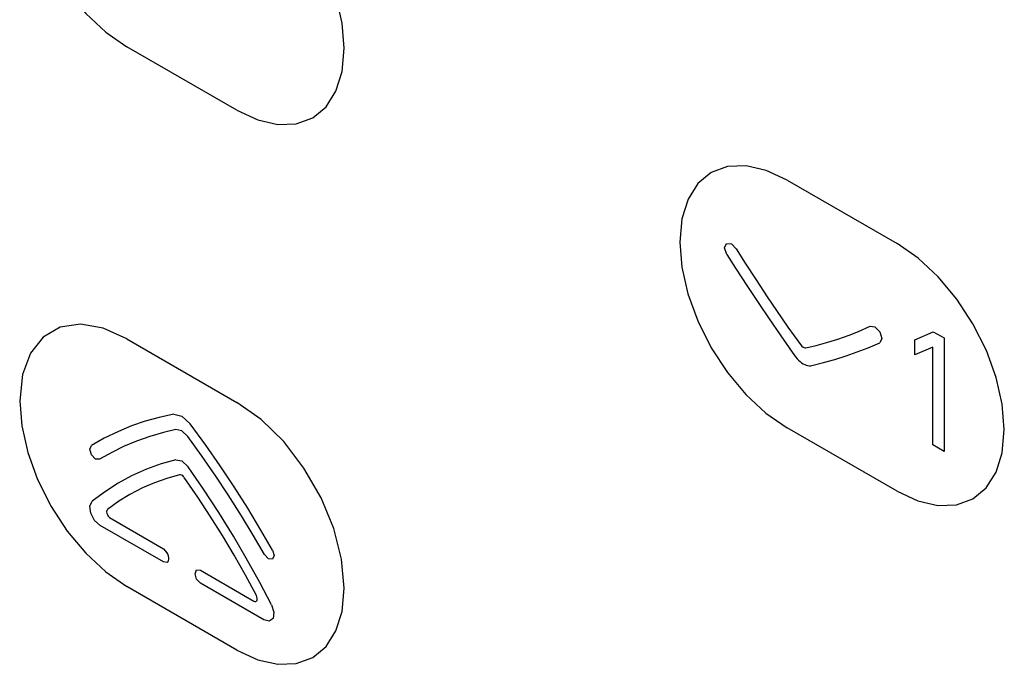
# Model space of a CAD drawing. Units: inches. Extents: x -103 to 313, y -68 to 365.
# Drawn here: x 31 to 56, y 136 to 152 of the extents above; entities that cross this region are included whole.
import ezdxf

# ---------------------------------------------------------------- set-up
doc = ezdxf.new("R2010")
doc.units = ezdxf.units.IN
doc.header["$MEASUREMENT"] = 0
doc.layers.add('IMPORT_IGES', color=7, linetype='Continuous')

# ---------------------------------------------------------------- blocks, each defined once
blk = doc.blocks.new('block 3117')
at = {"layer": 'IMPORT_IGES', "color": 1, "lineweight": 25, "true_color": 0xff0000}
blk.add_lwpolyline([(39.177, 137.615), (39.109, 138.36), (38.906, 139.147), (38.581, 139.937), (38.14, 140.703), (37.62, 141.381), (37.04, 141.952), (36.419, 142.392)], dxfattribs=at)
blk = doc.blocks.new('block 3130')
at = {"layer": 'IMPORT_IGES', "color": 1, "lineweight": 25, "true_color": 0xff0000}
blk.add_lwpolyline([(30.833, 142.432), (30.886, 141.784), (31.041, 141.099), (31.294, 140.404), (31.641, 139.715), (32.057, 139.08), (32.531, 138.512), (33.046, 138.034), (33.591, 137.656)], dxfattribs=at)
blk = doc.blocks.new('block 3277')
at = {"layer": 'IMPORT_IGES', "color": 7, "lineweight": 25, "true_color": 0xffffff}
blk.add_lwpolyline([(36.939, 137.317), (36.941, 137.351)], dxfattribs=at)
blk = doc.blocks.new('block 3278')
at = {"layer": 'IMPORT_IGES', "color": 7, "lineweight": 25, "true_color": 0xffffff}
blk.add_lwpolyline([(33.068, 139.582), (33.068, 139.574)], dxfattribs=at)
blk = doc.blocks.new('block 3310')
at = {"layer": 'IMPORT_IGES', "color": 7, "lineweight": 25, "true_color": 0xffffff}
blk.add_lwpolyline([(37.371, 136.993), (37.349, 136.837)], dxfattribs=at)
blk = doc.blocks.new('block 3317')
at = {"layer": 'IMPORT_IGES', "color": 7, "lineweight": 25, "true_color": 0xffffff}
blk.add_lwpolyline([(33.075, 139.613), (33.068, 139.582)], dxfattribs=at)
blk = doc.blocks.new('block 3336')
at = {"layer": 'IMPORT_IGES', "color": 7, "lineweight": 25, "true_color": 0xffffff}
blk.add_lwpolyline([(35.341, 137.98), (35.381, 138.083)], dxfattribs=at)
blk = doc.blocks.new('block 3342')
at = {"layer": 'IMPORT_IGES', "color": 7, "lineweight": 25, "true_color": 0xffffff}
blk.add_lwpolyline([(32.637, 141.185), (32.678, 141.28)], dxfattribs=at)
blk = doc.blocks.new('block 3344')
at = {"layer": 'IMPORT_IGES', "color": 7, "lineweight": 25, "true_color": 0xffffff}
blk.add_lwpolyline([(36.927, 137.289), (36.939, 137.317)], dxfattribs=at)
blk = doc.blocks.new('block 3355')
at = {"layer": 'IMPORT_IGES', "color": 7, "lineweight": 25, "true_color": 0xffffff}
blk.add_lwpolyline([(32.639, 139.725), (32.699, 139.847)], dxfattribs=at)
blk = doc.blocks.new('block 3844')
at = {"layer": 'IMPORT_IGES', "color": 7, "lineweight": 25, "true_color": 0xffffff}
blk.add_lwpolyline([(32.784, 140.935), (32.681, 141.042)], dxfattribs=at)
blk = doc.blocks.new('block 3849')
at = {"layer": 'IMPORT_IGES', "color": 7, "lineweight": 25, "true_color": 0xffffff}
blk.add_lwpolyline([(34.53, 138.622), (34.629, 138.518)], dxfattribs=at)
blk = doc.blocks.new('block 3854')
at = {"layer": 'IMPORT_IGES', "color": 7, "lineweight": 25, "true_color": 0xffffff}
blk.add_lwpolyline([(35.48, 137.739), (35.381, 137.843)], dxfattribs=at)
blk = doc.blocks.new('block 3871')
at = {"layer": 'IMPORT_IGES', "color": 7, "lineweight": 25, "true_color": 0xffffff}
blk.add_lwpolyline([(33.109, 139.462), (33.14, 139.428)], dxfattribs=at)
blk = doc.blocks.new('block 3882')
at = {"layer": 'IMPORT_IGES', "color": 7, "lineweight": 25, "true_color": 0xffffff}
blk.add_lwpolyline([(35.057, 140.468), (35.034, 140.494)], dxfattribs=at)
blk = doc.blocks.new('block 4029')
at = {"layer": 'IMPORT_IGES', "color": 7, "lineweight": 25, "true_color": 0xffffff}
blk.add_lwpolyline([(33.09, 139.493), (33.109, 139.462)], dxfattribs=at)
blk = doc.blocks.new('block 4066')
at = {"layer": 'IMPORT_IGES', "color": 7, "lineweight": 25, "true_color": 0xffffff}
blk.add_lwpolyline([(37.125, 138.479), (36.834, 138.98), (36.534, 139.474), (36.191, 140.017), (35.873, 140.498), (35.511, 141.024), (35.16, 141.514)], dxfattribs=at)
blk = doc.blocks.new('block 4094')
at = {"layer": 'IMPORT_IGES', "color": 7, "lineweight": 25, "true_color": 0xffffff}
blk.add_lwpolyline([(37.332, 138.593), (37.037, 139.108), (36.7, 139.667), (36.351, 140.218), (35.99, 140.759), (35.619, 141.291), (35.218, 141.839)], dxfattribs=at)
blk = doc.blocks.new('block 4105')
at = {"layer": 'IMPORT_IGES', "color": 7, "lineweight": 25, "true_color": 0xffffff}
blk.add_lwpolyline([(36.918, 137.426), (36.639, 137.946), (36.349, 138.459), (36.047, 138.966), (35.734, 139.465), (35.411, 139.956), (35.061, 140.462)], dxfattribs=at)
blk = doc.blocks.new('block 4108')
at = {"layer": 'IMPORT_IGES', "color": 7, "lineweight": 25, "true_color": 0xffffff}
blk.add_lwpolyline([(37.311, 137.184), (37.006, 137.763), (36.658, 138.388), (36.326, 138.953), (35.95, 139.56), (35.559, 140.157), (35.161, 140.736)], dxfattribs=at)
blk = doc.blocks.new('block 4110')
at = {"layer": 'IMPORT_IGES', "color": 7, "lineweight": 25, "true_color": 0xffffff}
blk.add_lwpolyline([(32.759, 139.357), (32.661, 139.543)], dxfattribs=at)
blk = doc.blocks.new('block 4131')
at = {"layer": 'IMPORT_IGES', "color": 7, "lineweight": 25, "true_color": 0xffffff}
blk.add_lwpolyline([(36.933, 137.393), (36.918, 137.426)], dxfattribs=at)
blk = doc.blocks.new('block 4148')
at = {"layer": 'IMPORT_IGES', "color": 7, "lineweight": 25, "true_color": 0xffffff}
blk.add_lwpolyline([(33.073, 139.54), (33.087, 139.5)], dxfattribs=at)
blk = doc.blocks.new('block 4156')
at = {"layer": 'IMPORT_IGES', "color": 7, "lineweight": 25, "true_color": 0xffffff}
blk.add_lwpolyline([(37.311, 137.184), (37.371, 136.993)], dxfattribs=at)
blk = doc.blocks.new('block 4159')
at = {"layer": 'IMPORT_IGES', "color": 7, "lineweight": 25, "true_color": 0xffffff}
blk.add_lwpolyline([(32.681, 141.042), (32.637, 141.185)], dxfattribs=at)
blk = doc.blocks.new('block 4168')
at = {"layer": 'IMPORT_IGES', "color": 7, "lineweight": 25, "true_color": 0xffffff}
blk.add_lwpolyline([(35.381, 137.843), (35.341, 137.98)], dxfattribs=at)
blk = doc.blocks.new('block 4178')
at = {"layer": 'IMPORT_IGES', "color": 7, "lineweight": 25, "true_color": 0xffffff}
blk.add_lwpolyline([(37.332, 138.593), (37.374, 138.45)], dxfattribs=at)
blk = doc.blocks.new('block 4209')
at = {"layer": 'IMPORT_IGES', "color": 7, "lineweight": 25, "true_color": 0xffffff}
blk.add_lwpolyline([(36.941, 137.351), (36.933, 137.393)], dxfattribs=at)
blk = doc.blocks.new('block 4214')
at = {"layer": 'IMPORT_IGES', "color": 7, "lineweight": 25, "true_color": 0xffffff}
blk.add_lwpolyline([(33.068, 139.574), (33.073, 139.54)], dxfattribs=at)
blk = doc.blocks.new('block 4226')
at = {"layer": 'IMPORT_IGES', "color": 7, "lineweight": 25, "true_color": 0xffffff}
blk.add_lwpolyline([(32.661, 139.543), (32.639, 139.725)], dxfattribs=at)
blk = doc.blocks.new('block 4260')
at = {"layer": 'IMPORT_IGES', "color": 1, "lineweight": 25, "true_color": 0xff0000}
blk.add_lwpolyline([(56.148, 141.696), (56.095, 142.345), (55.94, 143.03), (55.687, 143.724), (55.34, 144.414), (54.924, 145.049), (54.45, 145.616), (53.935, 146.095), (53.39, 146.473)], dxfattribs=at)
blk = doc.blocks.new('block 4334')
at = {"layer": 'IMPORT_IGES', "color": 7, "lineweight": 25, "true_color": 0xffffff}
blk.add_lwpolyline([(53.847, 143.611), (53.847, 143.996)], dxfattribs=at)
blk = doc.blocks.new('block 4340')
at = {"layer": 'IMPORT_IGES', "color": 7, "lineweight": 25, "true_color": 0xffffff}
blk.add_lwpolyline([(54.312, 141.297), (54.312, 143.815)], dxfattribs=at)
blk = doc.blocks.new('block 4343')
at = {"layer": 'IMPORT_IGES', "color": 7, "lineweight": 25, "true_color": 0xffffff}
blk.add_lwpolyline([(54.605, 144.047), (54.605, 141.127)], dxfattribs=at)
blk = doc.blocks.new('block 4436')
at = {"layer": 'IMPORT_IGES', "color": 7, "lineweight": 25, "true_color": 0xffffff}
blk.add_lwpolyline([(48.958, 146.364), (49.008, 146.478)], dxfattribs=at)
blk = doc.blocks.new('block 4440')
at = {"layer": 'IMPORT_IGES', "color": 7, "lineweight": 25, "true_color": 0xffffff}
blk.add_lwpolyline([(52.997, 144.033), (52.945, 143.92)], dxfattribs=at)
blk = doc.blocks.new('block 4441')
at = {"layer": 'IMPORT_IGES', "color": 7, "lineweight": 25, "true_color": 0xffffff}
blk.add_lwpolyline([(37.374, 138.45), (37.33, 138.358)], dxfattribs=at)
blk = doc.blocks.new('block 4451')
at = {"layer": 'IMPORT_IGES', "color": 7, "lineweight": 25, "true_color": 0xffffff}
blk.add_lwpolyline([(33.088, 139.632), (33.075, 139.613)], dxfattribs=at)
blk = doc.blocks.new('block 4455')
at = {"layer": 'IMPORT_IGES', "color": 7, "lineweight": 25, "true_color": 0xffffff}
blk.add_lwpolyline([(34.629, 138.277), (34.648, 138.296), (34.662, 138.323), (34.668, 138.356), (34.669, 138.393), (34.662, 138.434), (34.648, 138.476), (34.629, 138.518)], dxfattribs=at)
blk = doc.blocks.new('block 4754')
at = {"layer": 'IMPORT_IGES', "color": 1, "lineweight": 25, "true_color": 0xff0000}
blk.add_lwpolyline([(36.419, 136.023), (36.955, 135.774), (37.47, 135.656), (37.945, 135.674), (38.369, 135.829), (38.711, 136.112), (38.965, 136.513), (39.123, 137.017), (39.177, 137.615)], dxfattribs=at)
blk = doc.blocks.new('block 4981')
at = {"layer": 'IMPORT_IGES', "color": 1, "lineweight": 25, "true_color": 0xff0000}
blk.add_lwpolyline([(36.419, 136.023), (33.591, 137.656)], dxfattribs=at)
blk = doc.blocks.new('block 5008')
at = {"layer": 'IMPORT_IGES', "color": 7, "lineweight": 25, "true_color": 0xffffff}
blk.add_lwpolyline([(37.108, 136.798), (35.48, 137.739)], dxfattribs=at)
blk = doc.blocks.new('block 5009')
at = {"layer": 'IMPORT_IGES', "color": 7, "lineweight": 25, "true_color": 0xffffff}
blk.add_lwpolyline([(34.53, 138.287), (32.902, 139.227)], dxfattribs=at)
blk = doc.blocks.new('block 5015')
at = {"layer": 'IMPORT_IGES', "color": 7, "lineweight": 25, "true_color": 0xffffff}
blk.add_lwpolyline([(35.48, 138.073), (36.853, 137.28)], dxfattribs=at)
blk = doc.blocks.new('block 5102')
at = {"layer": 'IMPORT_IGES', "color": 1, "lineweight": 25, "true_color": 0xff0000}
blk.add_lwpolyline([(33.591, 144.025), (36.419, 142.392)], dxfattribs=at)
blk = doc.blocks.new('block 5116')
at = {"layer": 'IMPORT_IGES', "color": 7, "lineweight": 25, "true_color": 0xffffff}
blk.add_lwpolyline([(33.14, 139.428), (34.53, 138.622)], dxfattribs=at)
blk = doc.blocks.new('block 5166')
at = {"layer": 'IMPORT_IGES', "color": 7, "lineweight": 25, "true_color": 0xffffff}
blk.add_lwpolyline([(35.034, 140.494), (35.003, 140.518)], dxfattribs=at)
blk = doc.blocks.new('block 5194')
at = {"layer": 'IMPORT_IGES', "color": 7, "lineweight": 25, "true_color": 0xffffff}
blk.add_lwpolyline([(32.902, 139.227), (32.759, 139.357)], dxfattribs=at)
blk = doc.blocks.new('block 5202')
at = {"layer": 'IMPORT_IGES', "color": 7, "lineweight": 25, "true_color": 0xffffff}
blk.add_lwpolyline([(35.005, 142.035), (35.218, 141.839)], dxfattribs=at)
blk = doc.blocks.new('block 5206')
at = {"layer": 'IMPORT_IGES', "color": 7, "lineweight": 25, "true_color": 0xffffff}
blk.add_lwpolyline([(35.16, 141.514), (35.005, 141.658)], dxfattribs=at)
blk = doc.blocks.new('block 5210')
at = {"layer": 'IMPORT_IGES', "color": 7, "lineweight": 25, "true_color": 0xffffff}
blk.add_lwpolyline([(35.005, 140.884), (35.161, 140.736)], dxfattribs=at)
blk = doc.blocks.new('block 5228')
at = {"layer": 'IMPORT_IGES', "color": 7, "lineweight": 25, "true_color": 0xffffff}
blk.add_lwpolyline([(49.131, 146.468), (49.256, 146.338)], dxfattribs=at)
blk = doc.blocks.new('block 5277')
at = {"layer": 'IMPORT_IGES', "color": 7, "lineweight": 25, "true_color": 0xffffff}
blk.add_lwpolyline([(52.823, 144.336), (52.947, 144.205)], dxfattribs=at)
blk = doc.blocks.new('block 5285')
at = {"layer": 'IMPORT_IGES', "color": 7, "lineweight": 25, "true_color": 0xffffff}
blk.add_lwpolyline([(37.227, 138.37), (37.125, 138.479)], dxfattribs=at)
blk = doc.blocks.new('block 5302')
at = {"layer": 'IMPORT_IGES', "color": 7, "lineweight": 25, "true_color": 0xffffff}
blk.add_lwpolyline([(50.905, 143.881), (50.943, 143.837)], dxfattribs=at)
blk = doc.blocks.new('block 5363')
at = {"layer": 'IMPORT_IGES', "color": 7, "lineweight": 25, "true_color": 0xffffff}
blk.add_lwpolyline([(50.755, 143.595), (50.788, 143.552), (50.823, 143.51), (50.859, 143.473), (50.898, 143.439), (50.936, 143.41), (50.977, 143.385)], dxfattribs=at)
blk = doc.blocks.new('block 5395')
at = {"layer": 'IMPORT_IGES', "color": 7, "lineweight": 25, "true_color": 0xffffff}
blk.add_lwpolyline([(49.01, 146.192), (49.237, 145.84), (49.542, 145.373), (49.85, 144.909), (50.084, 144.563), (50.399, 144.105), (50.755, 143.595)], dxfattribs=at)
blk = doc.blocks.new('block 5408')
at = {"layer": 'IMPORT_IGES', "color": 7, "lineweight": 25, "true_color": 0xffffff}
blk.add_lwpolyline([(49.256, 146.338), (49.486, 145.972), (49.766, 145.538), (50.051, 145.107), (50.292, 144.751), (50.586, 144.328), (50.905, 143.881)], dxfattribs=at)
blk = doc.blocks.new('block 5558')
at = {"layer": 'IMPORT_IGES', "color": 7, "lineweight": 25, "true_color": 0xffffff}
blk.add_lwpolyline([(49.01, 146.192), (48.958, 146.364)], dxfattribs=at)
blk = doc.blocks.new('block 5571')
at = {"layer": 'IMPORT_IGES', "color": 7, "lineweight": 25, "true_color": 0xffffff}
blk.add_lwpolyline([(52.947, 144.205), (52.997, 144.033)], dxfattribs=at)
blk = doc.blocks.new('block 5929')
at = {"layer": 'IMPORT_IGES', "color": 7, "lineweight": 25, "true_color": 0xffffff}
blk.add_lwpolyline([(36.911, 137.275), (36.927, 137.289)], dxfattribs=at)
blk = doc.blocks.new('block 5933')
at = {"layer": 'IMPORT_IGES', "color": 7, "lineweight": 25, "true_color": 0xffffff}
blk.add_lwpolyline([(37.349, 136.837), (37.251, 136.764)], dxfattribs=at)
blk = doc.blocks.new('block 6046')
at = {"layer": 'IMPORT_IGES', "color": 7, "lineweight": 25, "true_color": 0xffffff}
blk.add_lwpolyline([(34.85, 140.916), (35.005, 140.884)], dxfattribs=at)
blk = doc.blocks.new('block 6053')
at = {"layer": 'IMPORT_IGES', "color": 7, "lineweight": 25, "true_color": 0xffffff}
blk.add_lwpolyline([(35.005, 141.658), (34.85, 141.693)], dxfattribs=at)
blk = doc.blocks.new('block 6057')
at = {"layer": 'IMPORT_IGES', "color": 7, "lineweight": 25, "true_color": 0xffffff}
blk.add_lwpolyline([(34.792, 142.084), (35.005, 142.035)], dxfattribs=at)
blk = doc.blocks.new('block 6061')
at = {"layer": 'IMPORT_IGES', "color": 7, "lineweight": 25, "true_color": 0xffffff}
blk.add_lwpolyline([(37.251, 136.764), (37.108, 136.798)], dxfattribs=at)
blk = doc.blocks.new('block 6069')
at = {"layer": 'IMPORT_IGES', "color": 7, "lineweight": 25, "true_color": 0xffffff}
blk.add_lwpolyline([(34.996, 140.522), (34.97, 140.529)], dxfattribs=at)
blk = doc.blocks.new('block 6075')
at = {"layer": 'IMPORT_IGES', "color": 7, "lineweight": 25, "true_color": 0xffffff}
blk.add_lwpolyline([(36.853, 137.28), (36.879, 137.272)], dxfattribs=at)
blk = doc.blocks.new('block 6080')
at = {"layer": 'IMPORT_IGES', "color": 7, "lineweight": 25, "true_color": 0xffffff}
blk.add_lwpolyline([(50.98, 143.811), (51.026, 143.796)], dxfattribs=at)
blk = doc.blocks.new('block 6108')
at = {"layer": 'IMPORT_IGES', "color": 1, "lineweight": 25, "true_color": 0xff0000}
blk.add_lwpolyline([(33.591, 144.025), (32.98, 144.298), (32.399, 144.4), (31.878, 144.325), (31.436, 144.071), (31.108, 143.66), (30.904, 143.108), (30.833, 142.432)], dxfattribs=at)
blk = doc.blocks.new('block 6137')
at = {"layer": 'IMPORT_IGES', "color": 1, "lineweight": 25, "true_color": 0xff0000}
blk.add_lwpolyline([(53.39, 140.104), (53.926, 139.856), (54.441, 139.738), (54.916, 139.755), (55.34, 139.911), (55.682, 140.194), (55.936, 140.595), (56.093, 141.098), (56.148, 141.696)], dxfattribs=at)
blk = doc.blocks.new('block 6166')
at = {"layer": 'IMPORT_IGES', "color": 1, "lineweight": 25, "true_color": 0xff0000}
blk.add_lwpolyline([(36.419, 149.903), (36.955, 149.654), (37.47, 149.536), (37.945, 149.554), (38.369, 149.71), (38.711, 149.992), (38.965, 150.393), (39.123, 150.897), (39.177, 151.495), (39.125, 152.143), (38.969, 152.828), (38.717, 153.523), (38.37, 154.212), (37.954, 154.847), (37.48, 155.415), (36.965, 155.893), (36.419, 156.271)], dxfattribs=at)
blk = doc.blocks.new('block 6168')
at = {"layer": 'IMPORT_IGES', "color": 1, "lineweight": 25, "true_color": 0xff0000}
blk.add_lwpolyline([(50.562, 148.106), (50.026, 148.354), (49.511, 148.472), (49.035, 148.455), (48.612, 148.299), (48.27, 148.016), (48.016, 147.616), (47.858, 147.112), (47.804, 146.514), (47.856, 145.865), (48.012, 145.181), (48.264, 144.486), (48.611, 143.796), (49.027, 143.162), (49.501, 142.594), (50.016, 142.115), (50.562, 141.738)], dxfattribs=at)
blk = doc.blocks.new('block 6170')
at = {"layer": 'IMPORT_IGES', "color": 1, "lineweight": 25, "true_color": 0xff0000}
blk.add_lwpolyline([(33.591, 157.904), (33.055, 158.153), (32.54, 158.271), (32.065, 158.254), (31.641, 158.098), (31.299, 157.815), (31.045, 157.414), (30.888, 156.911), (30.833, 156.313), (30.886, 155.664), (31.041, 154.979), (31.294, 154.285), (31.641, 153.595), (32.057, 152.96), (32.531, 152.393), (33.046, 151.914), (33.591, 151.536)], dxfattribs=at)
blk = doc.blocks.new('block 6206')
at = {"layer": 'IMPORT_IGES', "color": 7, "lineweight": 25, "true_color": 0xffffff}
blk.add_lwpolyline([(50.978, 143.384), (51.017, 143.364), (51.055, 143.349), (51.094, 143.338), (51.13, 143.333), (51.166, 143.333), (51.2, 143.338)], dxfattribs=at)
blk = doc.blocks.new('block 6215')
at = {"layer": 'IMPORT_IGES', "color": 7, "lineweight": 25, "true_color": 0xffffff}
blk.add_lwpolyline([(54.319, 144.206), (54.605, 144.047)], dxfattribs=at)
blk = doc.blocks.new('block 6242')
at = {"layer": 'IMPORT_IGES', "color": 1, "lineweight": 25, "true_color": 0xff0000}
blk.add_lwpolyline([(53.39, 140.104), (50.562, 141.738)], dxfattribs=at)
blk = doc.blocks.new('block 6243')
at = {"layer": 'IMPORT_IGES', "color": 1, "lineweight": 25, "true_color": 0xff0000}
blk.add_lwpolyline([(36.419, 149.903), (33.591, 151.536)], dxfattribs=at)
blk = doc.blocks.new('block 6265')
at = {"layer": 'IMPORT_IGES', "color": 7, "lineweight": 25, "true_color": 0xffffff}
blk.add_lwpolyline([(54.605, 141.127), (54.312, 141.297)], dxfattribs=at)
blk = doc.blocks.new('block 6356')
at = {"layer": 'IMPORT_IGES', "color": 1, "lineweight": 25, "true_color": 0xff0000}
blk.add_lwpolyline([(50.562, 148.106), (53.39, 146.473)], dxfattribs=at)
blk = doc.blocks.new('block 6499')
at = {"layer": 'IMPORT_IGES', "color": 7, "lineweight": 25, "true_color": 0xffffff}
blk.add_lwpolyline([(50.943, 143.837), (50.98, 143.811)], dxfattribs=at)
blk = doc.blocks.new('block 7087')
at = {"layer": 'IMPORT_IGES', "color": 7, "lineweight": 25, "true_color": 0xffffff}
blk.add_lwpolyline([(53.847, 143.996), (54.319, 144.206)], dxfattribs=at)
blk = doc.blocks.new('block 7090')
at = {"layer": 'IMPORT_IGES', "color": 7, "lineweight": 25, "true_color": 0xffffff}
blk.add_lwpolyline([(54.312, 143.815), (53.847, 143.611)], dxfattribs=at)
blk = doc.blocks.new('block 7125')
at = {"layer": 'IMPORT_IGES', "color": 7, "lineweight": 25, "true_color": 0xffffff}
blk.add_lwpolyline([(34.97, 140.529), (34.946, 140.526)], dxfattribs=at)
blk = doc.blocks.new('block 7132')
at = {"layer": 'IMPORT_IGES', "color": 7, "lineweight": 25, "true_color": 0xffffff}
blk.add_lwpolyline([(36.879, 137.272), (36.906, 137.274)], dxfattribs=at)
blk = doc.blocks.new('block 7137')
at = {"layer": 'IMPORT_IGES', "color": 7, "lineweight": 25, "true_color": 0xffffff}
blk.add_lwpolyline([(51.026, 143.796), (51.049, 143.796)], dxfattribs=at)
blk = doc.blocks.new('block 7143')
at = {"layer": 'IMPORT_IGES', "color": 7, "lineweight": 25, "true_color": 0xffffff}
blk.add_lwpolyline([(32.885, 140.927), (32.784, 140.935)], dxfattribs=at)
blk = doc.blocks.new('block 7146')
at = {"layer": 'IMPORT_IGES', "color": 7, "lineweight": 25, "true_color": 0xffffff}
blk.add_lwpolyline([(49.008, 146.478), (49.131, 146.468)], dxfattribs=at)
blk = doc.blocks.new('block 7151')
at = {"layer": 'IMPORT_IGES', "color": 7, "lineweight": 25, "true_color": 0xffffff}
blk.add_lwpolyline([(35.381, 138.083), (35.48, 138.073)], dxfattribs=at)
blk = doc.blocks.new('block 7152')
at = {"layer": 'IMPORT_IGES', "color": 7, "lineweight": 25, "true_color": 0xffffff}
blk.add_lwpolyline([(34.629, 138.277), (34.53, 138.287)], dxfattribs=at)
blk = doc.blocks.new('block 7155')
at = {"layer": 'IMPORT_IGES', "color": 7, "lineweight": 25, "true_color": 0xffffff}
blk.add_lwpolyline([(37.33, 138.358), (37.23, 138.368)], dxfattribs=at)
blk = doc.blocks.new('block 7157')
at = {"layer": 'IMPORT_IGES', "color": 7, "lineweight": 25, "true_color": 0xffffff}
blk.add_lwpolyline([(52.699, 144.35), (52.823, 144.336)], dxfattribs=at)
blk = doc.blocks.new('block 7961')
at = {"layer": 'IMPORT_IGES', "color": 7, "lineweight": 25, "true_color": 0xffffff}
blk.add_lwpolyline([(34.85, 140.916), (34.467, 140.807), (34.096, 140.673), (33.71, 140.5), (33.367, 140.314), (33.039, 140.103), (32.699, 139.847)], dxfattribs=at)
blk = doc.blocks.new('block 7963')
at = {"layer": 'IMPORT_IGES', "color": 7, "lineweight": 25, "true_color": 0xffffff}
blk.add_lwpolyline([(34.946, 140.526), (34.616, 140.437), (34.297, 140.326), (33.988, 140.193), (33.667, 140.025), (33.383, 139.848), (33.092, 139.635)], dxfattribs=at)
blk = doc.blocks.new('block 7965')
at = {"layer": 'IMPORT_IGES', "color": 7, "lineweight": 25, "true_color": 0xffffff}
blk.add_lwpolyline([(51.2, 143.338), (51.498, 143.414), (51.792, 143.497), (52.082, 143.589), (52.368, 143.689), (52.65, 143.797), (52.945, 143.92)], dxfattribs=at)
blk = doc.blocks.new('block 7968')
at = {"layer": 'IMPORT_IGES', "color": 7, "lineweight": 25, "true_color": 0xffffff}
blk.add_lwpolyline([(51.049, 143.796), (51.311, 143.857), (51.612, 143.938), (51.866, 144.017), (52.157, 144.12), (52.401, 144.217), (52.699, 144.35)], dxfattribs=at)
blk = doc.blocks.new('block 7969')
at = {"layer": 'IMPORT_IGES', "color": 7, "lineweight": 25, "true_color": 0xffffff}
blk.add_lwpolyline([(34.85, 141.693), (34.527, 141.618), (34.177, 141.517), (33.836, 141.397), (33.505, 141.257), (33.216, 141.115), (32.885, 140.927)], dxfattribs=at)
blk = doc.blocks.new('block 7974')
at = {"layer": 'IMPORT_IGES', "color": 7, "lineweight": 25, "true_color": 0xffffff}
blk.add_lwpolyline([(34.792, 142.084), (34.423, 142.004), (34.063, 141.904), (33.712, 141.784), (33.372, 141.645), (33.009, 141.469), (32.678, 141.28)], dxfattribs=at)

msp = doc.modelspace()

# ---------------------------------------------------------------- block references
at = {"layer": 'IMPORT_IGES'}
for name in ['block 6170', 'block 6166', 'block 6243', 'block 6168', 'block 6356', 'block 4436', 'block 5558', 'block 7146', 'block 5228', 'block 5408', 'block 4260', 'block 5395', 'block 6108', 'block 7968', 'block 7157', 'block 5277', 'block 5571', 'block 7087', 'block 6215', 'block 4343', 'block 5102', 'block 5302', 'block 6499', 'block 6080', 'block 7137', 'block 7965', 'block 4440', 'block 4334', 'block 7090', 'block 4340', 'block 5363', 'block 6206', 'block 3130', 'block 3117', 'block 7974', 'block 6057', 'block 5202', 'block 4094', 'block 7969', 'block 6053', 'block 5206', 'block 4066', 'block 6242', 'block 6137', 'block 3342', 'block 6265', 'block 4159', 'block 3844', 'block 7961', 'block 7143', 'block 6046', 'block 5210', 'block 7963', 'block 7125', 'block 6069', 'block 5166', 'block 4108', 'block 3882', 'block 4105', 'block 3355', 'block 4226', 'block 4110', 'block 3317', 'block 3278', 'block 4214', 'block 4148', 'block 4451', 'block 4029', 'block 5194', 'block 3871', 'block 5116', 'block 5009', 'block 3849', 'block 4455', 'block 5285', 'block 4178', 'block 7152', 'block 7155', 'block 4441', 'block 3336', 'block 4168', 'block 7151', 'block 5015', 'block 3854', 'block 5008', 'block 4981', 'block 4754', 'block 6075', 'block 7132', 'block 5929', 'block 4131', 'block 3344', 'block 4209', 'block 3277', 'block 4156', 'block 3310', 'block 6061', 'block 5933']:
    msp.add_blockref(name, (0, 0), dxfattribs=at)

doc.saveas('drawing.dxf')
